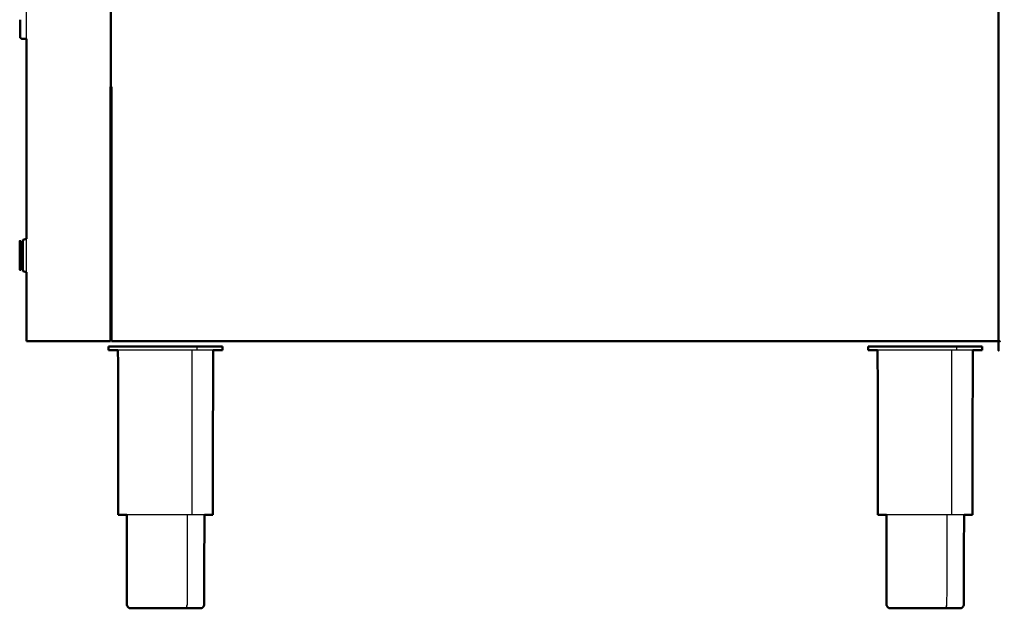
# Model space of a CAD drawing. Units: millimetres. Extents: x -6 to 219, y 0 to 198.
# Drawn here: x 159 to 214, y 0 to 33 of the extents above; entities that cross this region are included whole.
import ezdxf

# ---------------------------------------------------------------- set-up
doc = ezdxf.new("R2010")
doc.units = ezdxf.units.MM
doc.header["$MEASUREMENT"] = 0
doc.layers.add('PROIEZIONI 2D$Visible$Curves', color=7, linetype='Continuous', true_color=0x000000)
doc.layers.add('PROIEZIONI 2D$Visible$SceneSilhouetteCurves', color=7, linetype='Continuous', lineweight=50, true_color=0x000000)

msp = doc.modelspace()

# ---------------------------------------------------------------- linework, layer by layer
at = {"layer": 'PROIEZIONI 2D$Visible$Curves', "color": 18, "lineweight": -3, "true_color": 0x000000}
for points in [[(163.935, 86.91), (163.935, 50.985), (163.935, 15.061)], [(163.947, 29.409), (163.947, 51.119), (163.947, 72.83)], [(163.985, 29.408), (163.985, 51.119), (163.985, 72.83)], [(159.199, 32.108), (159.199, 51.33), (159.199, 70.552)], [(159.199, 18.947), (159.199, 19.897), (159.199, 20.847)], [(168.532, 14.551), (168.527, 9.912), (168.521, 5.272)], [(168.83, 14.551), (168.83, 14.655), (168.83, 14.759)], [(211.365, 14.551), (211.36, 9.912), (211.354, 5.272)], [(211.663, 14.551), (211.663, 14.655), (211.663, 14.759)]]:
    msp.add_open_spline(points, degree=2, dxfattribs=at)
at = {"layer": 'PROIEZIONI 2D$Visible$Curves', "color": 18, "true_color": 0x000000}
for points, knots in [([(214.013, 86.91), (214.013, 50.985), (214.013, 15.061), (214.007, 15.061), (214, 15.061), (213.982, 15.061), (213.963, 15.061), (213.932, 15.061), (213.9, 15.061), (213.857, 15.061), (213.813, 15.061), (188.949, 15.061), (164.085, 15.061)], [7, 7, 7, 8, 8, 9, 9, 10, 10, 11, 11, 12, 12, 13, 13, 13]), ([(158.849, 32.174), (158.849, 32.188), (158.849, 32.201), (158.849, 32.221), (158.849, 32.242), (158.849, 32.267), (158.849, 32.293), (158.849, 32.323), (158.849, 32.353), (158.849, 32.387), (158.849, 32.42), (158.849, 32.808), (158.849, 33.197)], [39, 39, 39, 40, 40, 41, 41, 42, 42, 43, 43, 44, 44, 44.159626, 44.159626, 44.159626]), ([(158.818, 20.483), (158.818, 20.568), (158.818, 20.652), (158.818, 20.681), (158.818, 20.71), (158.849, 20.71), (158.88, 20.71)], [32, 32, 32, 33, 33, 34, 34, 35, 35, 35]), ([(159.199, 18.947), (159.099, 18.984), (158.999, 19.022), (158.999, 19.052), (158.999, 19.083), (158.999, 19.171), (158.999, 19.258), (158.999, 19.372), (158.999, 19.487), (158.999, 19.897), (158.999, 20.307), (158.999, 20.421), (158.999, 20.535), (158.999, 20.623), (158.999, 20.71), (158.999, 20.741), (158.999, 20.772), (159.099, 20.809), (159.199, 20.847)], [-5, -5, -5, -4, -4, -3, -3, -2, -2, -1, -1, 0, 0, 1, 1, 2, 2, 3, 3, 4, 4, 4]), ([(158.88, 19.095), (158.849, 19.095), (158.818, 19.095), (158.818, 19.124), (158.818, 19.153), (158.818, 19.237), (158.818, 19.322), (158.818, 19.43), (158.818, 19.538), (158.818, 19.903), (158.818, 20.267), (158.818, 20.375), (158.818, 20.483)], [4, 4, 4, 5, 5, 6, 6, 7, 7, 8, 8, 9, 9, 10, 10, 10]), ([(164.359, 14.551), (164.214, 14.551), (164.068, 14.551), (163.977, 14.551), (163.885, 14.551), (163.854, 14.551), (163.823, 14.551)], [51.021334, 51.021334, 51.021334, 52, 52, 53, 53, 54, 54, 54]), ([(170.261, 14.551), (170.23, 14.551), (170.199, 14.551), (170.107, 14.551), (170.016, 14.551), (169.87, 14.551), (169.724, 14.551)], [4, 4, 4, 5, 5, 6, 6, 6.979174, 6.979174, 6.979174]), ([(207.193, 14.551), (207.047, 14.551), (206.901, 14.551), (206.81, 14.551), (206.718, 14.551), (206.687, 14.551), (206.656, 14.551)], [51.019116, 51.019116, 51.019116, 52, 52, 53, 53, 54, 54, 54]), ([(213.094, 14.551), (213.063, 14.551), (213.032, 14.551), (212.94, 14.551), (212.849, 14.551), (212.703, 14.551), (212.557, 14.551)], [4, 4, 4, 5, 5, 6, 6, 6.979174, 6.979174, 6.979174]), ([(164.852, 5.272), (164.84, 5.272), (164.828, 5.272), (164.704, 5.272), (164.581, 5.272), (164.506, 5.272), (164.43, 5.272)], [6.926914, 6.926914, 6.926914, 7, 7, 8, 8, 9, 9, 9]), ([(164.851, 5.272), (164.858, 2.726), (164.864, 0.18), (164.878, 0.15), (164.892, 0.12), (164.917, 0.085), (164.942, 0.05), (164.977, 0.025), (165.012, 0)], [0.006129, 0.006129, 0.006129, 1, 1, 2, 2, 3, 3, 4, 4, 4]), ([(169.233, 5.272), (169.226, 2.726), (169.22, 0.18), (169.206, 0.15), (169.192, 0.12), (169.167, 0.085), (169.142, 0.05), (169.107, 0.025), (169.072, 0)], [-0.992631, -0.992631, -0.992631, 0, 0, 1, 1, 2, 2, 3, 3, 3]), ([(169.654, 5.272), (169.578, 5.272), (169.503, 5.272), (169.379, 5.272), (169.256, 5.272), (169.245, 5.272), (169.233, 5.272)], [-5, -5, -5, -4, -4, -3, -3, -2.929042, -2.929042, -2.929042]), ([(207.685, 5.272), (207.673, 5.272), (207.661, 5.272), (207.537, 5.272), (207.414, 5.272), (207.339, 5.272), (207.263, 5.272)], [6.927731, 6.927731, 6.927731, 7, 7, 8, 8, 9, 9, 9]), ([(207.684, 5.272), (207.691, 2.726), (207.697, 0.18), (207.711, 0.15), (207.725, 0.12), (207.75, 0.085), (207.775, 0.05), (207.81, 0.025), (207.845, 0)], [0.006129, 0.006129, 0.006129, 1, 1, 2, 2, 3, 3, 4, 4, 4]), ([(212.066, 5.272), (212.059, 2.726), (212.053, 0.18), (212.039, 0.15), (212.025, 0.12), (212, 0.085), (211.975, 0.05), (211.94, 0.025), (211.905, 0)], [-0.992631, -0.992631, -0.992631, 0, 0, 1, 1, 2, 2, 3, 3, 3]), ([(212.487, 5.272), (212.411, 5.272), (212.336, 5.272), (212.212, 5.272), (212.089, 5.272), (212.078, 5.272), (212.066, 5.272)], [-5, -5, -5, -4, -4, -3, -3, -2.92985, -2.92985, -2.92985])]:
    msp.add_open_spline(points, degree=2, knots=knots, dxfattribs=at)
at = {"layer": 'PROIEZIONI 2D$Visible$Curves', "color": 18, "lineweight": -3, "true_color": 0x000000}
for points, knots in [([(158.849, 32.174), (158.899, 32.145), (158.949, 32.116), (159.074, 32.116), (159.199, 32.116)], [16, 16, 16, 17, 17, 18, 18, 18]), ([(159.199, 32.116), (159.074, 32.116), (158.949, 32.116), (158.899, 32.145), (158.849, 32.174)], [7, 7, 7, 8, 8, 9, 9, 9]), ([(158.93, 32.127), (158.939, 32.117), (158.949, 32.108), (158.949, 32.108), (158.949, 32.108)], [13.8100962, 13.8100962, 13.8100962, 14, 14, 14.0015686, 14.0015686, 14.0015686]), ([(164.766, 14.551), (164.566, 14.551), (164.366, 14.551), (164.363, 14.551), (164.359, 14.551)], [50.000444, 50.000444, 50.000444, 51, 51, 51.021334, 51.021334, 51.021334]), ([(169.724, 14.551), (169.721, 14.551), (169.718, 14.551), (169.518, 14.551), (169.318, 14.551), (169.074, 14.551), (168.83, 14.551), (168.552, 14.551), (168.274, 14.551), (167.972, 14.551), (167.67, 14.551), (167.356, 14.551), (167.042, 14.551), (166.728, 14.551), (166.414, 14.551), (166.112, 14.551), (165.81, 14.551), (165.532, 14.551), (165.254, 14.551), (165.01, 14.551), (164.766, 14.551)], [6.979174, 6.979174, 6.979174, 7, 7, 8, 8, 9, 9, 10, 10, 11, 11, 12, 12, 13, 13, 14, 14, 15, 15, 16, 16, 16]), ([(207.599, 14.551), (207.599, 14.551), (207.599, 14.551), (207.399, 14.551), (207.199, 14.551), (207.196, 14.551), (207.193, 14.551)], [49.998952, 49.998952, 49.998952, 50, 50, 51, 51, 51.019116, 51.019116, 51.019116]), ([(212.557, 14.551), (212.554, 14.551), (212.551, 14.551), (212.351, 14.551), (212.151, 14.551), (211.907, 14.551), (211.663, 14.551), (211.385, 14.551), (211.107, 14.551), (210.805, 14.551), (210.503, 14.551), (210.189, 14.551), (209.875, 14.551), (209.561, 14.551), (209.247, 14.551), (208.945, 14.551), (208.643, 14.551), (208.365, 14.551), (208.087, 14.551), (207.843, 14.551), (207.599, 14.551)], [6.979174, 6.979174, 6.979174, 7, 7, 8, 8, 9, 9, 10, 10, 11, 11, 12, 12, 13, 13, 14, 14, 15, 15, 15.999185, 15.999185, 15.999185]), ([(169.233, 5.272), (169.079, 5.272), (168.925, 5.272), (168.723, 5.272), (168.521, 5.272), (168.291, 5.272), (168.061, 5.272), (167.811, 5.272), (167.561, 5.272), (167.302, 5.272), (167.042, 5.272), (166.782, 5.272), (166.522, 5.272), (166.273, 5.272), (166.023, 5.272), (165.793, 5.272), (165.562, 5.272), (165.361, 5.272), (165.159, 5.272), (165.005, 5.272), (164.852, 5.272)], [-2.929042, -2.929042, -2.929042, -2, -2, -1, -1, 0, 0, 1, 1, 2, 2, 3, 3, 4, 4, 5, 5, 6, 6, 6.926914, 6.926914, 6.926914]), ([(168.259, 5.272), (168.255, 2.726), (168.252, 0.18), (168.244, 0.15), (168.236, 0.12), (168.222, 0.085), (168.208, 0.05), (168.189, 0.025), (168.17, 0)], [2.006827, 2.006827, 2.006827, 3, 3, 4, 4, 5, 5, 6, 6, 6]), ([(212.066, 5.272), (211.912, 5.272), (211.758, 5.272), (211.556, 5.272), (211.354, 5.272), (211.124, 5.272), (210.894, 5.272), (210.644, 5.272), (210.394, 5.272), (210.135, 5.272), (209.875, 5.272), (209.615, 5.272), (209.355, 5.272), (209.106, 5.272), (208.856, 5.272), (208.625, 5.272), (208.395, 5.272), (208.193, 5.272), (207.992, 5.272), (207.838, 5.272), (207.685, 5.272)], [-2.92985, -2.92985, -2.92985, -2, -2, -1, -1, 0, 0, 1, 1, 2, 2, 3, 3, 4, 4, 5, 5, 6, 6, 6.927731, 6.927731, 6.927731]), ([(211.092, 5.272), (211.088, 2.726), (211.085, 0.18), (211.077, 0.15), (211.069, 0.12), (211.055, 0.085), (211.041, 0.05), (211.022, 0.025), (211.003, 0)], [2.006827, 2.006827, 2.006827, 3, 3, 4, 4, 5, 5, 6, 6, 6])]:
    msp.add_open_spline(points, degree=2, knots=knots, dxfattribs=at)
at = {"layer": 'PROIEZIONI 2D$Visible$Curves', "color": 18, "true_color": 0x000000}
for points in [[(158.949, 32.108), (158.899, 32.141), (158.849, 32.174)], [(158.949, 32.108), (159.074, 32.108), (159.199, 32.108)], [(159.199, 20.847), (159.199, 26.477), (159.199, 32.108)], [(163.985, 29.408), (163.966, 29.408), (163.947, 29.408)], [(163.947, 15.061), (163.947, 22.235), (163.947, 29.409)], [(163.985, 15.061), (163.985, 22.235), (163.985, 29.408)], [(158.88, 20.652), (158.88, 20.681), (158.88, 20.71)], [(158.88, 20.483), (158.88, 20.568), (158.88, 20.652)], [(158.88, 20.267), (158.88, 20.375), (158.88, 20.483)], [(158.88, 19.538), (158.88, 19.903), (158.88, 20.267)], [(158.88, 19.322), (158.88, 19.43), (158.88, 19.538)], [(158.88, 19.153), (158.88, 19.237), (158.88, 19.322)], [(158.88, 19.095), (158.88, 19.124), (158.88, 19.153)], [(159.199, 15.061), (159.199, 17.004), (159.199, 18.947)], [(159.199, 15.061), (159.205, 15.061), (159.211, 15.061)], [(159.211, 15.061), (159.23, 15.061), (159.249, 15.061)], [(159.249, 15.061), (159.28, 15.061), (159.311, 15.061)], [(159.399, 15.061), (159.355, 15.061), (159.311, 15.061)], [(159.399, 15.061), (161.617, 15.061), (163.835, 15.061)], [(163.835, 15.061), (163.853, 15.061), (163.871, 15.061)], [(163.871, 15.061), (163.885, 15.061), (163.899, 15.061)], [(163.899, 15.061), (163.909, 15.061), (163.919, 15.061)], [(163.919, 15.061), (163.925, 15.061), (163.931, 15.061)], [(163.931, 15.061), (163.933, 15.061), (163.935, 15.061)], [(163.935, 15.061), (163.941, 15.061), (163.947, 15.061)], [(163.989, 15.061), (163.987, 15.061), (163.985, 15.061)], [(164.001, 15.061), (163.995, 15.061), (163.989, 15.061)], [(164.001, 15.061), (164.011, 15.061), (164.021, 15.061)], [(164.021, 15.061), (164.035, 15.061), (164.049, 15.061)], [(164.085, 15.061), (164.067, 15.061), (164.049, 15.061)], [(163.823, 14.759), (163.854, 14.759), (163.885, 14.759)], [(163.823, 14.551), (163.823, 14.655), (163.823, 14.759)], [(163.885, 14.759), (163.977, 14.759), (164.068, 14.759)], [(164.366, 14.759), (164.217, 14.759), (164.068, 14.759)], [(164.379, 5.272), (164.369, 9.912), (164.36, 14.551)], [(164.766, 14.759), (164.566, 14.759), (164.366, 14.759)], [(165.254, 14.759), (165.01, 14.759), (164.766, 14.759)], [(165.81, 14.759), (165.532, 14.759), (165.254, 14.759)], [(166.414, 14.759), (166.112, 14.759), (165.81, 14.759)], [(166.414, 14.759), (166.728, 14.759), (167.042, 14.759)], [(167.67, 14.759), (167.356, 14.759), (167.042, 14.759)], [(167.67, 14.759), (167.972, 14.759), (168.274, 14.759)], [(168.83, 14.759), (168.552, 14.759), (168.274, 14.759)], [(169.318, 14.759), (169.074, 14.759), (168.83, 14.759)], [(169.718, 14.759), (169.518, 14.759), (169.318, 14.759)], [(169.705, 5.272), (169.715, 9.912), (169.724, 14.551)], [(169.718, 14.759), (169.867, 14.759), (170.016, 14.759)], [(170.199, 14.759), (170.107, 14.759), (170.016, 14.759)], [(170.261, 14.759), (170.23, 14.759), (170.199, 14.759)], [(170.261, 14.551), (170.261, 14.655), (170.261, 14.759)], [(206.656, 14.759), (206.687, 14.759), (206.718, 14.759)], [(206.656, 14.551), (206.656, 14.655), (206.656, 14.759)], [(206.718, 14.759), (206.81, 14.759), (206.901, 14.759)], [(207.199, 14.759), (207.05, 14.759), (206.901, 14.759)], [(207.212, 5.272), (207.202, 9.912), (207.193, 14.551)], [(207.599, 14.759), (207.399, 14.759), (207.199, 14.759)], [(208.087, 14.759), (207.843, 14.759), (207.599, 14.759)], [(208.643, 14.759), (208.365, 14.759), (208.087, 14.759)], [(209.247, 14.759), (208.945, 14.759), (208.643, 14.759)], [(209.247, 14.759), (209.561, 14.759), (209.875, 14.759)], [(210.503, 14.759), (210.189, 14.759), (209.875, 14.759)], [(210.503, 14.759), (210.805, 14.759), (211.107, 14.759)], [(211.663, 14.759), (211.385, 14.759), (211.107, 14.759)], [(212.151, 14.759), (211.907, 14.759), (211.663, 14.759)], [(212.551, 14.759), (212.351, 14.759), (212.151, 14.759)], [(212.538, 5.272), (212.548, 9.912), (212.557, 14.551)], [(212.551, 14.759), (212.7, 14.759), (212.849, 14.759)], [(213.032, 14.759), (212.94, 14.759), (212.849, 14.759)], [(213.094, 14.759), (213.063, 14.759), (213.032, 14.759)], [(213.094, 14.551), (213.094, 14.655), (213.094, 14.759)], [(164.43, 5.272), (164.404, 5.272), (164.379, 5.272)], [(169.705, 5.272), (169.68, 5.272), (169.654, 5.272)], [(207.263, 5.272), (207.237, 5.272), (207.212, 5.272)], [(212.538, 5.272), (212.513, 5.272), (212.487, 5.272)], [(165.012, 0), (165.032, 0), (165.051, 0)], [(165.051, 0), (165.109, 0), (165.166, 0)], [(165.166, 0), (165.26, 0), (165.354, 0)], [(165.354, 0), (165.48, 0), (165.607, 0)], [(165.607, 0), (165.76, 0), (165.914, 0)], [(165.914, 0), (166.09, 0), (166.265, 0)], [(166.265, 0), (166.455, 0), (166.646, 0)], [(166.646, 0), (166.844, 0), (167.042, 0)], [(167.042, 0), (167.24, 0), (167.438, 0)], [(167.438, 0), (167.628, 0), (167.819, 0)], [(167.819, 0), (167.994, 0), (168.17, 0)], [(168.17, 0), (168.323, 0), (168.477, 0)], [(168.477, 0), (168.603, 0), (168.73, 0)], [(168.73, 0), (168.824, 0), (168.917, 0)], [(168.917, 0), (168.975, 0), (169.033, 0)], [(169.072, 0), (169.052, 0), (169.033, 0)], [(207.845, 0), (207.865, 0), (207.884, 0)], [(207.884, 0), (207.942, 0), (207.999, 0)], [(207.999, 0), (208.093, 0), (208.187, 0)], [(208.187, 0), (208.313, 0), (208.439, 0)], [(208.439, 0), (208.593, 0), (208.747, 0)], [(208.747, 0), (208.923, 0), (209.098, 0)], [(209.098, 0), (209.288, 0), (209.479, 0)], [(209.479, 0), (209.677, 0), (209.875, 0)], [(209.875, 0), (210.073, 0), (210.271, 0)], [(210.271, 0), (210.461, 0), (210.652, 0)], [(210.652, 0), (210.827, 0), (211.003, 0)], [(211.003, 0), (211.156, 0), (211.31, 0)], [(211.31, 0), (211.436, 0), (211.563, 0)], [(211.563, 0), (211.657, 0), (211.75, 0)], [(211.75, 0), (211.808, 0), (211.866, 0)], [(211.905, 0), (211.885, 0), (211.866, 0)]]:
    msp.add_open_spline(points, degree=2, dxfattribs=at)
at = {"layer": 'PROIEZIONI 2D$Visible$SceneSilhouetteCurves', "color": 18, "true_color": 0x000000}
for points, knots in [([(214.013, 86.91), (214.013, 50.985), (214.013, 15.061), (214.007, 15.061), (214, 15.061), (213.982, 15.061), (213.963, 15.061), (213.932, 15.061), (213.9, 15.061), (213.857, 15.061), (213.813, 15.061), (188.949, 15.061), (164.085, 15.061)], [7, 7, 7, 8, 8, 9, 9, 10, 10, 11, 11, 12, 12, 13, 13, 13]), ([(158.849, 32.174), (158.849, 32.188), (158.849, 32.201), (158.849, 32.221), (158.849, 32.242), (158.849, 32.267), (158.849, 32.293), (158.849, 32.323), (158.849, 32.353), (158.849, 32.387), (158.849, 32.42), (158.849, 32.808), (158.849, 33.197)], [39, 39, 39, 40, 40, 41, 41, 42, 42, 43, 43, 44, 44, 44.159626, 44.159626, 44.159626]), ([(158.818, 20.483), (158.818, 20.568), (158.818, 20.652), (158.818, 20.681), (158.818, 20.71), (158.849, 20.71), (158.88, 20.71)], [32, 32, 32, 33, 33, 34, 34, 35, 35, 35]), ([(159.199, 18.947), (159.099, 18.984), (158.999, 19.022), (158.999, 19.052), (158.999, 19.083), (158.999, 19.171), (158.999, 19.258), (158.999, 19.372), (158.999, 19.487), (158.999, 19.897), (158.999, 20.307), (158.999, 20.421), (158.999, 20.535), (158.999, 20.623), (158.999, 20.71), (158.999, 20.741), (158.999, 20.772), (159.099, 20.809), (159.199, 20.847)], [-5, -5, -5, -4, -4, -3, -3, -2, -2, -1, -1, 0, 0, 1, 1, 2, 2, 3, 3, 4, 4, 4]), ([(158.88, 19.095), (158.849, 19.095), (158.818, 19.095), (158.818, 19.124), (158.818, 19.153), (158.818, 19.237), (158.818, 19.322), (158.818, 19.43), (158.818, 19.538), (158.818, 19.903), (158.818, 20.267), (158.818, 20.375), (158.818, 20.483)], [4, 4, 4, 5, 5, 6, 6, 7, 7, 8, 8, 9, 9, 10, 10, 10]), ([(164.359, 14.551), (164.214, 14.551), (164.068, 14.551), (163.977, 14.551), (163.885, 14.551), (163.854, 14.551), (163.823, 14.551)], [51.021334, 51.021334, 51.021334, 52, 52, 53, 53, 54, 54, 54]), ([(170.261, 14.551), (170.23, 14.551), (170.199, 14.551), (170.107, 14.551), (170.016, 14.551), (169.87, 14.551), (169.724, 14.551)], [4, 4, 4, 5, 5, 6, 6, 6.979174, 6.979174, 6.979174]), ([(207.193, 14.551), (207.047, 14.551), (206.901, 14.551), (206.81, 14.551), (206.718, 14.551), (206.687, 14.551), (206.656, 14.551)], [51.019116, 51.019116, 51.019116, 52, 52, 53, 53, 54, 54, 54]), ([(213.094, 14.551), (213.063, 14.551), (213.032, 14.551), (212.94, 14.551), (212.849, 14.551), (212.703, 14.551), (212.557, 14.551)], [4, 4, 4, 5, 5, 6, 6, 6.979174, 6.979174, 6.979174]), ([(164.852, 5.272), (164.84, 5.272), (164.828, 5.272), (164.704, 5.272), (164.581, 5.272), (164.506, 5.272), (164.43, 5.272)], [6.926914, 6.926914, 6.926914, 7, 7, 8, 8, 9, 9, 9]), ([(164.851, 5.272), (164.858, 2.726), (164.864, 0.18), (164.878, 0.15), (164.892, 0.12), (164.917, 0.085), (164.942, 0.05), (164.977, 0.025), (165.012, 0)], [0.006129, 0.006129, 0.006129, 1, 1, 2, 2, 3, 3, 4, 4, 4]), ([(169.233, 5.272), (169.226, 2.726), (169.22, 0.18), (169.206, 0.15), (169.192, 0.12), (169.167, 0.085), (169.142, 0.05), (169.107, 0.025), (169.072, 0)], [-0.992631, -0.992631, -0.992631, 0, 0, 1, 1, 2, 2, 3, 3, 3]), ([(169.654, 5.272), (169.578, 5.272), (169.503, 5.272), (169.379, 5.272), (169.256, 5.272), (169.245, 5.272), (169.233, 5.272)], [-5, -5, -5, -4, -4, -3, -3, -2.929042, -2.929042, -2.929042]), ([(207.685, 5.272), (207.673, 5.272), (207.661, 5.272), (207.537, 5.272), (207.414, 5.272), (207.339, 5.272), (207.263, 5.272)], [6.927731, 6.927731, 6.927731, 7, 7, 8, 8, 9, 9, 9]), ([(207.684, 5.272), (207.691, 2.726), (207.697, 0.18), (207.711, 0.15), (207.725, 0.12), (207.75, 0.085), (207.775, 0.05), (207.81, 0.025), (207.845, 0)], [0.006129, 0.006129, 0.006129, 1, 1, 2, 2, 3, 3, 4, 4, 4]), ([(212.066, 5.272), (212.059, 2.726), (212.053, 0.18), (212.039, 0.15), (212.025, 0.12), (212, 0.085), (211.975, 0.05), (211.94, 0.025), (211.905, 0)], [-0.992631, -0.992631, -0.992631, 0, 0, 1, 1, 2, 2, 3, 3, 3]), ([(212.487, 5.272), (212.411, 5.272), (212.336, 5.272), (212.212, 5.272), (212.089, 5.272), (212.078, 5.272), (212.066, 5.272)], [-5, -5, -5, -4, -4, -3, -3, -2.92985, -2.92985, -2.92985])]:
    msp.add_open_spline(points, degree=2, knots=knots, dxfattribs=at)
for points in [[(158.949, 32.108), (158.899, 32.141), (158.849, 32.174)], [(158.949, 32.108), (159.074, 32.108), (159.199, 32.108)], [(159.199, 20.847), (159.199, 26.477), (159.199, 32.108)], [(163.985, 29.408), (163.966, 29.408), (163.947, 29.408)], [(163.947, 15.061), (163.947, 22.235), (163.947, 29.409)], [(163.985, 15.061), (163.985, 22.235), (163.985, 29.408)], [(158.88, 20.652), (158.88, 20.681), (158.88, 20.71)], [(158.88, 20.483), (158.88, 20.568), (158.88, 20.652)], [(158.88, 20.267), (158.88, 20.375), (158.88, 20.483)], [(158.88, 19.538), (158.88, 19.903), (158.88, 20.267)], [(158.88, 19.322), (158.88, 19.43), (158.88, 19.538)], [(158.88, 19.153), (158.88, 19.237), (158.88, 19.322)], [(158.88, 19.095), (158.88, 19.124), (158.88, 19.153)], [(159.199, 15.061), (159.199, 17.004), (159.199, 18.947)], [(159.199, 15.061), (159.205, 15.061), (159.211, 15.061)], [(159.211, 15.061), (159.23, 15.061), (159.249, 15.061)], [(159.249, 15.061), (159.28, 15.061), (159.311, 15.061)], [(159.399, 15.061), (159.355, 15.061), (159.311, 15.061)], [(159.399, 15.061), (161.617, 15.061), (163.835, 15.061)], [(163.835, 15.061), (163.853, 15.061), (163.871, 15.061)], [(163.871, 15.061), (163.885, 15.061), (163.899, 15.061)], [(163.899, 15.061), (163.909, 15.061), (163.919, 15.061)], [(163.919, 15.061), (163.925, 15.061), (163.931, 15.061)], [(163.931, 15.061), (163.933, 15.061), (163.935, 15.061)], [(163.935, 15.061), (163.941, 15.061), (163.947, 15.061)], [(163.989, 15.061), (163.987, 15.061), (163.985, 15.061)], [(164.001, 15.061), (163.995, 15.061), (163.989, 15.061)], [(164.001, 15.061), (164.011, 15.061), (164.021, 15.061)], [(164.021, 15.061), (164.035, 15.061), (164.049, 15.061)], [(164.085, 15.061), (164.067, 15.061), (164.049, 15.061)], [(163.823, 14.759), (163.854, 14.759), (163.885, 14.759)], [(163.823, 14.551), (163.823, 14.655), (163.823, 14.759)], [(163.885, 14.759), (163.977, 14.759), (164.068, 14.759)], [(164.366, 14.759), (164.217, 14.759), (164.068, 14.759)], [(164.379, 5.272), (164.369, 9.912), (164.36, 14.551)], [(164.766, 14.759), (164.566, 14.759), (164.366, 14.759)], [(165.254, 14.759), (165.01, 14.759), (164.766, 14.759)], [(165.81, 14.759), (165.532, 14.759), (165.254, 14.759)], [(166.414, 14.759), (166.112, 14.759), (165.81, 14.759)], [(166.414, 14.759), (166.728, 14.759), (167.042, 14.759)], [(167.67, 14.759), (167.356, 14.759), (167.042, 14.759)], [(167.67, 14.759), (167.972, 14.759), (168.274, 14.759)], [(168.83, 14.759), (168.552, 14.759), (168.274, 14.759)], [(169.318, 14.759), (169.074, 14.759), (168.83, 14.759)], [(169.718, 14.759), (169.518, 14.759), (169.318, 14.759)], [(169.705, 5.272), (169.715, 9.912), (169.724, 14.551)], [(169.718, 14.759), (169.867, 14.759), (170.016, 14.759)], [(170.199, 14.759), (170.107, 14.759), (170.016, 14.759)], [(170.261, 14.759), (170.23, 14.759), (170.199, 14.759)], [(170.261, 14.551), (170.261, 14.655), (170.261, 14.759)], [(206.656, 14.759), (206.687, 14.759), (206.718, 14.759)], [(206.656, 14.551), (206.656, 14.655), (206.656, 14.759)], [(206.718, 14.759), (206.81, 14.759), (206.901, 14.759)], [(207.199, 14.759), (207.05, 14.759), (206.901, 14.759)], [(207.212, 5.272), (207.202, 9.912), (207.193, 14.551)], [(207.599, 14.759), (207.399, 14.759), (207.199, 14.759)], [(208.087, 14.759), (207.843, 14.759), (207.599, 14.759)], [(208.643, 14.759), (208.365, 14.759), (208.087, 14.759)], [(209.247, 14.759), (208.945, 14.759), (208.643, 14.759)], [(209.247, 14.759), (209.561, 14.759), (209.875, 14.759)], [(210.503, 14.759), (210.189, 14.759), (209.875, 14.759)], [(210.503, 14.759), (210.805, 14.759), (211.107, 14.759)], [(211.663, 14.759), (211.385, 14.759), (211.107, 14.759)], [(212.151, 14.759), (211.907, 14.759), (211.663, 14.759)], [(212.551, 14.759), (212.351, 14.759), (212.151, 14.759)], [(212.538, 5.272), (212.548, 9.912), (212.557, 14.551)], [(212.551, 14.759), (212.7, 14.759), (212.849, 14.759)], [(213.032, 14.759), (212.94, 14.759), (212.849, 14.759)], [(213.094, 14.759), (213.063, 14.759), (213.032, 14.759)], [(213.094, 14.551), (213.094, 14.655), (213.094, 14.759)], [(164.43, 5.272), (164.404, 5.272), (164.379, 5.272)], [(169.705, 5.272), (169.68, 5.272), (169.654, 5.272)], [(207.263, 5.272), (207.237, 5.272), (207.212, 5.272)], [(212.538, 5.272), (212.513, 5.272), (212.487, 5.272)], [(165.012, 0), (165.032, 0), (165.051, 0)], [(165.051, 0), (165.109, 0), (165.166, 0)], [(165.166, 0), (165.26, 0), (165.354, 0)], [(165.354, 0), (165.48, 0), (165.607, 0)], [(165.607, 0), (165.76, 0), (165.914, 0)], [(165.914, 0), (166.09, 0), (166.265, 0)], [(166.265, 0), (166.455, 0), (166.646, 0)], [(166.646, 0), (166.844, 0), (167.042, 0)], [(167.042, 0), (167.24, 0), (167.438, 0)], [(167.438, 0), (167.628, 0), (167.819, 0)], [(167.819, 0), (167.994, 0), (168.17, 0)], [(168.17, 0), (168.323, 0), (168.477, 0)], [(168.477, 0), (168.603, 0), (168.73, 0)], [(168.73, 0), (168.824, 0), (168.917, 0)], [(168.917, 0), (168.975, 0), (169.033, 0)], [(169.072, 0), (169.052, 0), (169.033, 0)], [(207.845, 0), (207.865, 0), (207.884, 0)], [(207.884, 0), (207.942, 0), (207.999, 0)], [(207.999, 0), (208.093, 0), (208.187, 0)], [(208.187, 0), (208.313, 0), (208.439, 0)], [(208.439, 0), (208.593, 0), (208.747, 0)], [(208.747, 0), (208.923, 0), (209.098, 0)], [(209.098, 0), (209.288, 0), (209.479, 0)], [(209.479, 0), (209.677, 0), (209.875, 0)], [(209.875, 0), (210.073, 0), (210.271, 0)], [(210.271, 0), (210.461, 0), (210.652, 0)], [(210.652, 0), (210.827, 0), (211.003, 0)], [(211.003, 0), (211.156, 0), (211.31, 0)], [(211.31, 0), (211.436, 0), (211.563, 0)], [(211.563, 0), (211.657, 0), (211.75, 0)], [(211.75, 0), (211.808, 0), (211.866, 0)], [(211.905, 0), (211.885, 0), (211.866, 0)]]:
    msp.add_open_spline(points, degree=2, dxfattribs=at)

doc.saveas('drawing.dxf')
